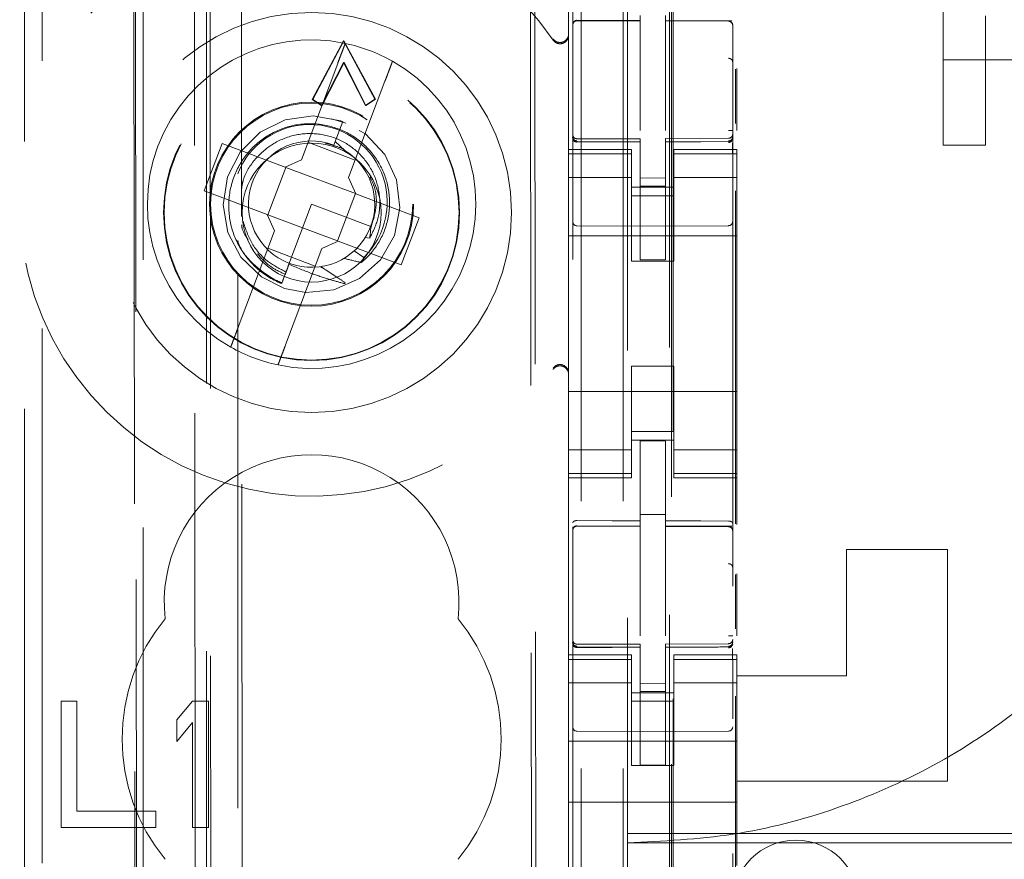
# Model space of a CAD drawing. Units: millimetres. Extents: x 11 to 205, y 5 to 292.
# Drawn here: x 49 to 51, y 136 to 138 of the extents above; entities that cross this region are included whole.
import ezdxf

# ---------------------------------------------------------------- set-up
doc = ezdxf.new("R2010")
doc.units = ezdxf.units.MM
doc.linetypes.add('HIDDEN', pattern=[1.905, 1.27, -0.635])

msp = doc.modelspace()

# ---------------------------------------------------------------- linework, layer by layer
at = {"color": 7, "linetype": 'HIDDEN', "lineweight": 18}
for p, q in [((50.2281, 220.087), (50.2281, 115.087)), ((50.3281, 220.087), (50.3281, 115.087)), ((49.4126, 119.0281), (49.4126, 216.1458)), ((50.4381, 195.687), (50.4381, 115.087)), ((48.9481, 115.087), (48.9481, 175.7163)), ((50.3381, 149.9595), (50.3381, 115.087)), ((48.9066, 144.7411), (48.9066, 119.787)), ((49.1881, 144.4595), (49.1881, 119.787)), ((49.3381, 120.0359), (49.3381, 144.3095)), ((50.2081, 142.5559), (50.2081, 119.5554)), ((50.5881, 119.5551), (50.5881, 142.5562)), ((49.1742, 133.5411), (49.1662, 141.9784)), ((50.4431, 141.992), (50.4431, 120.702)), ((49.1626, 141.9751), (49.1706, 133.541)), ((49.307, 140.9209), (49.3252, 121.7609)), ((50.1162, 140.4017), (50.1334, 122.2817)), ((49.3447, 140.3446), (49.3618, 122.3372)), ((49.4364, 122.3375), (49.4193, 140.3444)), ((50.1059, 140.3517), (50.1231, 122.3317)), ((51.1881, 139.9589), (51.1881, 137.9499)), ((51.0881, 137.9499), (51.0881, 139.5914)), ((50.4468, 123.7327), (50.4468, 138.9613)), ((50.1981, 137.737), (50.1981, 138.157)), ((50.3681, 138.0551), (50.3681, 138.0423)), ((50.4281, 138.055), (50.4281, 138.042)), ((50.2181, 138.0436), (50.2181, 138.0428)), ((50.2181, 138.0428), (50.3681, 138.043)), ((50.2181, 138.0423), (50.3681, 138.0423)), ((50.3681, 137.9545), (50.3681, 138.0423)), ((50.5606, 138.0424), (50.4281, 138.0431)), ((50.4281, 137.9542), (50.4281, 138.042)), ((50.4281, 138.042), (50.5782, 138.0412)), ((50.5864, 138.0423), (50.5606, 138.0424)), ((50.5782, 138.0416), (50.5782, 138.0419)), ((50.5881, 137.9438), (50.5881, 138.0317)), ((49.5894, 137.8558), (49.6636, 137.9944)), ((49.5908, 137.8558), (49.665, 137.9944)), ((49.665, 137.9944), (49.6636, 137.9944)), ((49.6636, 137.9944), (49.7381, 137.8559)), ((49.665, 137.9944), (49.7395, 137.8559)), ((50.3681, 137.7821), (50.3681, 137.9545)), ((50.4281, 137.9545), (50.4281, 137.7821)), ((49.6501, 137.9413), (49.5637, 137.7124)), ((49.6637, 137.9434), (49.6117, 137.8412)), ((49.6651, 137.9434), (49.6131, 137.8412)), ((49.7158, 137.8413), (49.6637, 137.9434)), ((49.6651, 137.9434), (49.6637, 137.9434)), ((49.7172, 137.8413), (49.6651, 137.9434)), ((51.0881, 137.9499), (52.2881, 137.9499)), ((51.0881, 137.747), (51.0881, 137.9499)), ((51.1881, 137.747), (51.1881, 137.9499)), ((50.5945, 137.9275), (50.5945, 137.7984)), ((50.5981, 137.7818), (50.5981, 137.9294)), ((49.676, 137.67), (49.7623, 137.899)), ((49.5908, 137.8558), (49.5894, 137.8558)), ((49.6117, 137.8412), (49.5894, 137.8558)), ((49.6131, 137.8412), (49.5908, 137.8558)), ((49.6131, 137.8412), (49.6117, 137.8412)), ((49.7381, 137.8559), (49.7158, 137.8413)), ((49.7172, 137.8413), (49.7158, 137.8413)), ((49.7395, 137.8559), (49.7172, 137.8413)), ((49.7395, 137.8559), (49.7381, 137.8559)), ((50.4281, 137.8545), (50.4281, 137.7821)), ((49.6692, 137.7996), (49.6351, 137.8092)), ((49.6622, 137.8035), (49.6443, 137.7559)), ((49.6505, 137.7722), (49.6622, 137.8035)), ((50.2081, 137.7656), (50.2081, 137.767)), ((50.5881, 137.7675), (50.5881, 137.7659)), ((49.3754, 137.7513), (49.333, 137.639)), ((49.5251, 137.6949), (49.3754, 137.7513)), ((49.5795, 137.7541), (49.6918, 137.7118)), ((49.6406, 137.7461), (49.6199, 137.7519)), ((49.6443, 137.7559), (49.6411, 137.7473)), ((49.6669, 137.7346), (49.6443, 137.7559)), ((50.2078, 137.7662), (50.2086, 137.7624)), ((50.2081, 137.7656), (50.2081, 137.7656)), ((50.218, 137.7548), (50.2181, 137.7569)), ((50.3681, 137.7623), (50.2181, 137.7623)), ((50.3681, 137.7548), (50.2181, 137.7556)), ((50.2181, 137.7556), (50.3681, 137.7548)), ((50.3681, 137.7623), (50.3681, 137.7548)), ((50.3681, 137.4748), (50.3681, 137.7548)), ((50.5782, 137.7634), (50.4281, 137.7626)), ((50.4281, 137.7626), (50.4281, 137.755)), ((50.5782, 137.7559), (50.4281, 137.7551)), ((50.4281, 137.7551), (50.5782, 137.7559)), ((50.4281, 137.4751), (50.4281, 137.755)), ((50.5881, 137.7659), (50.5881, 137.7659)), ((51.0881, 137.747), (51.1881, 137.747)), ((50.1981, 137.737), (50.1981, 137.7262)), ((50.3481, 137.737), (50.1981, 137.737)), ((50.3481, 137.7262), (50.1981, 137.7262)), ((50.1981, 137.701), (50.1981, 137.7262)), ((50.2081, 137.5848), (50.2081, 137.7256)), ((50.3481, 137.7262), (50.3481, 137.737)), ((50.3481, 137.701), (50.3481, 137.7262)), ((50.4481, 137.737), (50.4481, 137.7262)), ((50.5981, 137.737), (50.4481, 137.737)), ((50.4481, 137.7262), (50.5981, 137.7262)), ((50.4481, 137.701), (50.4481, 137.7262)), ((50.5881, 137.7259), (50.5881, 137.5848)), ((50.5981, 137.7262), (50.5981, 137.737)), ((50.5981, 137.701), (50.5981, 137.7262)), ((49.5251, 137.6949), (49.5637, 137.7124)), ((50.1981, 137.701), (50.1981, 137.6015)), ((50.3481, 137.6015), (50.3481, 137.701)), ((50.4481, 137.701), (50.4481, 137.6015)), ((50.5981, 137.6015), (50.5981, 137.701)), ((49.5266, 137.6943), (49.4843, 137.582)), ((49.5266, 137.6943), (49.526, 137.6953)), ((49.692, 137.632), (49.5266, 137.6943)), ((49.676, 137.67), (49.6935, 137.6314)), ((50.3481, 137.6705), (50.1981, 137.6705)), ((50.4281, 137.6694), (50.3681, 137.669)), ((50.4281, 137.6501), (50.3681, 137.6498)), ((50.4481, 137.6705), (50.5981, 137.6705)), ((49.333, 137.639), (49.4828, 137.5826)), ((49.6496, 137.5197), (49.692, 137.632)), ((49.692, 137.632), (49.6931, 137.6323)), ((49.8432, 137.5749), (49.6935, 137.6314)), ((50.4481, 137.647), (50.3481, 137.647)), ((50.3481, 137.627), (50.4481, 137.627)), ((50.5945, 137.6385), (50.5945, 136.8483)), ((49.5881, 137.607), (49.5343, 137.4642)), ((49.7285, 137.554), (49.5881, 137.607)), ((49.5002, 137.5439), (49.4828, 137.5826)), ((49.4843, 137.582), (49.4832, 137.5816)), ((49.4843, 137.582), (49.6496, 137.5197)), ((50.1981, 137.6015), (50.1981, 137.0925)), ((50.3481, 137.472), (50.3481, 137.6015)), ((50.4481, 137.472), (50.4481, 137.6015)), ((50.5981, 137.6015), (50.5981, 137.0925)), ((49.8009, 137.4626), (49.8432, 137.5749)), ((49.5002, 137.5439), (49.4139, 137.315)), ((49.7284, 137.5501), (49.7272, 137.5508)), ((50.3681, 137.5548), (50.2181, 137.5556)), ((50.5782, 137.5559), (50.3681, 137.5548)), ((49.6512, 137.5191), (49.6125, 137.5016)), ((49.6496, 137.5197), (49.6502, 137.5186)), ((49.6512, 137.5191), (49.8009, 137.4626)), ((49.7156, 137.5279), (49.726, 137.5261)), ((50.5981, 137.532), (50.1981, 137.532)), ((49.5968, 137.4598), (49.4845, 137.5022)), ((49.5262, 137.2727), (49.6125, 137.5016)), ((49.712, 137.4803), (49.6891, 137.496)), ((50.4481, 137.472), (50.3481, 137.472)), ((50.4281, 137.4751), (50.3681, 137.4748)), ((49.5143, 137.4111), (49.5141, 137.4105)), ((49.5144, 137.4114), (49.5143, 137.4111)), ((50.4481, 137.222), (50.3481, 137.222)), ((50.3481, 137.0925), (50.3481, 137.222)), ((50.4481, 137.0925), (50.4481, 137.222)), ((50.5981, 137.162), (50.1981, 137.162)), ((50.1981, 137.0925), (50.1981, 136.993)), ((50.3481, 136.993), (50.3481, 137.0925)), ((50.4481, 137.0925), (50.4481, 136.993)), ((50.5981, 136.993), (50.5981, 137.0925)), ((50.3481, 137.067), (50.4481, 137.067)), ((50.4481, 137.047), (50.3481, 137.047)), ((50.4281, 137.0445), (50.3681, 137.0448)), ((50.3681, 136.8551), (50.3681, 137.0448)), ((50.4281, 136.8549), (50.4281, 137.0445)), ((50.3481, 137.0234), (50.1981, 137.0234)), ((50.4481, 137.0234), (50.5981, 137.0234)), ((50.1981, 136.9677), (50.1981, 136.993)), ((50.3481, 136.9677), (50.3481, 136.993)), ((50.4481, 136.9677), (50.4481, 136.993)), ((50.5981, 136.9677), (50.5981, 136.993)), ((50.3481, 136.9677), (50.1981, 136.9677)), ((50.1981, 136.9677), (50.1981, 136.957)), ((50.1981, 136.537), (50.1981, 136.957)), ((50.1981, 136.957), (50.3481, 136.957)), ((50.3481, 136.957), (50.3481, 136.9677)), ((50.4481, 136.9677), (50.5981, 136.9677)), ((50.4481, 136.9677), (50.4481, 136.957)), ((50.4481, 136.957), (50.5981, 136.957)), ((50.5981, 136.957), (50.5981, 136.9677)), ((50.5981, 136.8463), (50.5981, 136.957)), ((50.4281, 136.8699), (50.3681, 136.8698)), ((50.3681, 136.8551), (50.3681, 136.8423)), ((50.2181, 136.8436), (50.2181, 136.8428)), ((50.2181, 136.8428), (50.3681, 136.843)), ((50.2181, 136.8423), (50.3681, 136.8423)), ((50.3681, 136.7545), (50.3681, 136.8423)), ((50.4281, 136.8549), (50.4281, 136.842)), ((50.5606, 136.8424), (50.4281, 136.8431)), ((50.4281, 136.7542), (50.4281, 136.842)), ((50.4281, 136.842), (50.5782, 136.8412)), ((50.5864, 136.8423), (50.5606, 136.8424)), ((50.5782, 136.8416), (50.5782, 136.8419)), ((50.5881, 136.7438), (50.5881, 136.8317)), ((50.8581, 136.487), (50.8581, 136.787)), ((51.0981, 136.787), (50.8581, 136.787)), ((51.0981, 136.787), (51.0981, 136.237)), ((50.3681, 136.5821), (50.3681, 136.7545)), ((50.4281, 136.7545), (50.4281, 136.5821)), ((50.5945, 136.7275), (50.5945, 136.5984)), ((50.5981, 136.5818), (50.5981, 136.7294)), ((50.4281, 136.6545), (50.4281, 136.5821)), ((50.2078, 136.5662), (50.2086, 136.5624)), ((50.2081, 136.5656), (50.2081, 136.567)), ((50.2081, 136.5656), (50.2081, 136.5656)), ((50.218, 136.5548), (50.2181, 136.5569)), ((50.3681, 136.5623), (50.2181, 136.5623)), ((50.3681, 136.5548), (50.2181, 136.5556)), ((50.2181, 136.5556), (50.3681, 136.5548)), ((50.3681, 136.5623), (50.3681, 136.5548)), ((50.3681, 136.2748), (50.3681, 136.5548)), ((50.5782, 136.5634), (50.4281, 136.5626)), ((50.4281, 136.5626), (50.4281, 136.555)), ((50.5782, 136.5559), (50.4281, 136.5551)), ((50.4281, 136.5551), (50.5782, 136.5559)), ((50.4281, 136.2751), (50.4281, 136.555)), ((50.5881, 136.5675), (50.5881, 136.5659)), ((50.5881, 136.5659), (50.5881, 136.5659)), ((50.1981, 136.537), (50.1981, 136.5262)), ((50.3481, 136.537), (50.1981, 136.537)), ((50.3481, 136.5262), (50.3481, 136.537)), ((50.4481, 136.537), (50.4481, 136.5262)), ((50.5981, 136.537), (50.4481, 136.537)), ((50.5981, 136.5262), (50.5981, 136.537)), ((50.3481, 136.5262), (50.1981, 136.5262)), ((50.1981, 136.501), (50.1981, 136.5262)), ((50.2081, 136.3848), (50.2081, 136.5256)), ((50.3481, 136.501), (50.3481, 136.5262)), ((50.4481, 136.5262), (50.5981, 136.5262)), ((50.4481, 136.501), (50.4481, 136.5262)), ((50.5881, 136.5259), (50.5881, 136.3848)), ((50.5981, 136.501), (50.5981, 136.5262)), ((50.1981, 136.501), (50.1981, 136.4015)), ((50.3481, 136.4015), (50.3481, 136.501)), ((50.4481, 136.501), (50.4481, 136.4015)), ((50.5981, 136.4015), (50.5981, 136.501)), ((50.5981, 136.487), (50.8581, 136.487)), ((50.3481, 136.4705), (50.1981, 136.4705)), ((50.4281, 136.4694), (50.3681, 136.469)), ((50.4481, 136.4705), (50.5981, 136.4705)), ((50.4481, 136.447), (50.3481, 136.447)), ((50.4281, 136.4501), (50.3681, 136.4498)), ((50.5945, 136.4385), (50.5945, 134.0483)), ((48.9931, 136.427), (48.9931, 136.127)), ((49.0306, 136.427), (48.9931, 136.427)), ((49.0306, 136.1653), (49.0306, 136.427)), ((49.3056, 136.427), (49.2681, 136.3823)), ((49.3431, 136.427), (49.3056, 136.427)), ((49.3431, 136.127), (49.3431, 136.427)), ((50.3481, 136.427), (50.4481, 136.427)), ((50.1981, 136.4015), (50.1981, 136.3001)), ((50.3481, 136.3001), (50.3481, 136.4015)), ((50.4481, 136.3001), (50.4481, 136.4015)), ((50.5981, 136.4015), (50.5981, 136.3001)), ((49.2681, 136.3823), (49.2681, 136.3312)), ((49.2681, 136.3312), (49.3056, 136.3759)), ((49.3056, 136.3759), (49.3056, 136.127)), ((50.3681, 136.3548), (50.2181, 136.3556)), ((50.5782, 136.3559), (50.3681, 136.3548)), ((50.5981, 136.332), (50.1981, 136.332)), ((50.1981, 136.3001), (50.1981, 136.2435)), ((50.3481, 136.3001), (50.3481, 136.2745)), ((50.4481, 136.2745), (50.4481, 136.3001)), ((50.5981, 136.2435), (50.5981, 136.3001)), ((50.3481, 136.2745), (50.4481, 136.2745)), ((50.4281, 136.2751), (50.3681, 136.2748)), ((50.1981, 136.2435), (50.1981, 136.187)), ((50.5981, 136.2435), (50.5981, 136.187)), ((51.0981, 136.237), (50.5981, 136.237)), ((50.5981, 136.187), (50.1981, 136.187)), ((50.1981, 136.0701), (50.1981, 136.187)), ((50.5981, 136.0701), (50.5981, 136.187)), ((49.2181, 136.1653), (49.0306, 136.1653)), ((49.2181, 136.127), (49.2181, 136.1653)), ((48.9931, 136.127), (49.2181, 136.127)), ((49.3056, 136.127), (49.3431, 136.127)), ((50.3381, 136.1123), (71.8381, 136.1123)), ((50.3381, 136.0905), (71.8381, 136.0905)), ((50.1981, 136.0701), (50.1981, 136.0135)), ((50.5981, 136.037), (50.5981, 136.0701))]:
    msp.add_line(p, q, dxfattribs=at)
at = {"color": 7, "linetype": 'HIDDEN', "lineweight": 18, "flags": 128}
for points in [[(49.662, 137.8028), (49.6575, 137.8052), (49.5918, 137.8169), (49.5253, 137.8073), (49.4662, 137.778), (49.4183, 137.7305), (49.3883, 137.6715), (49.3781, 137.6054), (49.3894, 137.5393), (49.4202, 137.4809), (49.4688, 137.4342), (49.524, 137.407), (49.574, 137.3974), (49.6411, 137.4038), (49.7015, 137.4302), (49.7516, 137.4751), (49.7846, 137.5329), (49.7979, 137.5981), (49.79, 137.6649), (49.7621, 137.7246), (49.7159, 137.7737), (49.6622, 137.8035), (49.6622, 137.8035)], [(50.2181, 137.7545), (50.3021, 137.7547), (50.3681, 137.7548)], [(50.4281, 137.755), (50.5122, 137.7553), (50.5782, 137.7556)], [(50.2181, 136.8556), (50.3021, 136.8553), (50.3681, 136.8551)], [(50.4281, 136.8549), (50.5122, 136.8547), (50.5782, 136.8545)], [(50.2181, 136.5545), (50.3021, 136.5547), (50.3681, 136.5548)]]:
    msp.add_lwpolyline(points, dxfattribs=at)
at = {"color": 7, "linetype": 'HIDDEN', "lineweight": 18}
for centre, radius in [((49.5881, 137.587), 0.475), ((49.5881, 137.587), 0.3515), ((49.5881, 137.587), 0.3502), ((49.5881, 137.607), 0.2423), ((49.5881, 137.607), 0.24), ((49.5881, 137.587), 0.165)]:
    msp.add_circle(centre, radius, dxfattribs=at)
for centre, radius, start, end in [((49.5881, 137.607), 0.6933, 34.1904, 325.8096), ((50.2181, 138.0323), 0.01, 90, 180), ((50.5781, 138.0312), 0.01, 0, 89.7), ((50.1781, 138.0109), 0.02, 303.2901, 359.9976), ((49.5881, 137.607), 0.39, 78.1918, 240.492), ((49.5881, 137.607), 0.39, 60.492, 78.1918), ((49.5881, 137.607), 0.39, 258.1918, 60.492), ((49.5838, 137.6122), 0.1839, 314.1902, 158.583), ((50.2181, 137.7723), 0.01, 180, 270), ((50.5781, 137.7734), 0.01, 270.3, 0), ((49.5881, 137.607), 0.15, 69.3419, 58.3409), ((50.2181, 137.5656), 0.01, 180, 269.6997), ((50.5781, 137.5659), 0.01, 270.3003, 0), ((49.5881, 137.607), 0.39, 240.492, 258.1918), ((50.1781, 137.2031), 0.02, 0.0025, 56.7169), ((49.5881, 136.662), 0.35, 353.5326, 186.4674), ((50.2181, 136.8323), 0.01, 90, 180), ((50.5781, 136.8312), 0.01, 0, 89.7), ((49.5881, 136.337), 0.45, 140.6085, 219.3915), ((49.5881, 136.337), 0.45, 320.6085, 39.3915), ((50.2181, 136.5723), 0.01, 180, 270), ((50.5781, 136.5734), 0.01, 270.3, 0), ((50.2181, 136.3656), 0.01, 180, 269.6997), ((50.5781, 136.3659), 0.01, 270.3003, 0), ((50.7381, 135.947), 0.15, 0, 180)]:
    msp.add_arc(centre, radius, start, end, dxfattribs=at)
for start_param, end_param in [(4.919692, 5.060009), (4.565019, 4.641685), (4.187279, 4.205797)]:
    msp.add_ellipse((49.5661, 137.5484), major_axis=(0.0609, 0.1616), ratio=0.931982, start_param=start_param, end_param=end_param, dxfattribs=at)
for points, knots in [([(50.3381, 136.0905), (50.4222, 136.0945), (50.5904, 136.1027), (50.8357, 136.1665), (51.0666, 136.2678), (51.2771, 136.4061), (51.4601, 136.5781), (51.6118, 136.7779), (51.7271, 137.0009), (51.8049, 137.2403), (51.8415, 137.4899), (51.8377, 137.743), (51.7916, 137.9921), (51.7058, 138.2301), (51.5808, 138.4494), (51.4219, 138.6444), (51.2319, 138.8085), (51.0176, 138.9391), (50.7838, 139.0308), (50.5546, 139.0823), (50.4045, 139.088), (50.3381, 139.0905)], [0, 0, 0, 0, 0.053308, 0.106615, 0.159931, 0.213246, 0.2664, 0.319553, 0.372581, 0.425609, 0.478828, 0.53205, 0.585484, 0.63892, 0.692263, 0.745607, 0.798689, 0.851772, 0.90483, 0.957888, 1, 1, 1, 1]), ([(50.2081, 138.0325), (50.2083, 138.0338), (50.2086, 138.0364), (50.2109, 138.0396), (50.2142, 138.0419), (50.2168, 138.0422), (50.2181, 138.0424)], [0, 0, 0, 0, 0.249796, 0.500087, 0.749867, 1, 1, 1, 1]), ([(50.2082, 138.0329), (50.2083, 138.0342), (50.2086, 138.0369), (50.2108, 138.0403), (50.2141, 138.0429), (50.2168, 138.0434), (50.2181, 138.0436)], [0, 0, 0, 0, 0.250289, 0.499936, 0.750225, 1, 1, 1, 1]), ([(50.5881, 138.032), (50.588, 138.0333), (50.5877, 138.0359), (50.5854, 138.0391), (50.5821, 138.0414), (50.5795, 138.0417), (50.5782, 138.0419)], [0, 0, 0, 0, 0.249758, 0.500146, 0.749911, 1, 1, 1, 1]), ([(50.5881, 138.0317), (50.588, 138.033), (50.5877, 138.0356), (50.5854, 138.0388), (50.5821, 138.0411), (50.5795, 138.0414), (50.5782, 138.0416)], [0, 0, 0, 0, 0.249797, 0.500071, 0.749884, 1, 1, 1, 1]), ([(50.1981, 138.0078), (50.1979, 138.0054), (50.1974, 138.0007), (50.1937, 137.9946), (50.1885, 137.9902), (50.1823, 137.9879), (50.176, 137.9876), (50.1702, 137.9892), (50.1651, 137.9922), (50.1628, 137.9951), (50.1616, 137.9966)], [0, 0, 0, 0, 0.141315, 0.277945, 0.409887, 0.537198, 0.659888, 0.777936, 0.89126, 1, 1, 1, 1]), ([(49.6501, 137.9413), (49.6517, 137.9457), (49.6554, 137.9555), (49.6607, 137.9695), (49.6645, 137.9796), (49.6671, 137.9863), (49.6679, 137.9886), (49.6679, 137.9887), (49.6679, 137.9887)], [0, 0, 0, 0, 0.179427, 0.398968, 0.616027, 0.75222, 0.963062, 1, 1, 1, 1]), ([(50.1616, 137.9994), (50.1617, 137.9993), (50.1627, 137.9979), (50.1657, 137.9946), (50.1715, 137.9915), (50.1781, 137.9906), (50.1835, 137.9914), (50.187, 137.9928), (50.1887, 137.9939), (50.1891, 137.9941)], [0, 0, 0, 0, 0.007471, 0.209021, 0.49533, 0.70091, 0.83428, 0.962817, 1, 1, 1, 1]), ([(49.7802, 137.9464), (49.7802, 137.9462), (49.78, 137.9459), (49.7787, 137.9425), (49.776, 137.935), (49.7712, 137.9224), (49.7664, 137.9097), (49.7634, 137.9017), (49.7623, 137.899)], [0, 0, 0, 0, 0.119888, 0.24828, 0.461484, 0.674541, 0.889664, 1, 1, 1, 1]), ([(50.5881, 137.9438), (50.588, 137.9451), (50.5876, 137.9476), (50.5853, 137.9508), (50.582, 137.953), (50.5794, 137.9532), (50.5781, 137.9534)], [0, 0, 0, 0, 0.250591, 0.500274, 0.750053, 1, 1, 1, 1]), ([(49.7061, 137.4685), (49.7098, 137.4717), (49.7291, 137.4882), (49.7568, 137.5263), (49.7752, 137.5865), (49.7728, 137.6498), (49.7492, 137.7092), (49.7071, 137.7578), (49.651, 137.7898), (49.5869, 137.8016), (49.5222, 137.7915), (49.4641, 137.7602), (49.4192, 137.7113), (49.3931, 137.6497), (49.3886, 137.5826), (49.4067, 137.5174), (49.4457, 137.4617), (49.4869, 137.4315), (49.5123, 137.4207), (49.5171, 137.4186)], [0, 0, 0, 0, 0.014722, 0.0767, 0.138679, 0.20134, 0.264317, 0.327612, 0.39156, 0.455497, 0.520372, 0.585235, 0.650813, 0.716683, 0.782888, 0.849733, 0.916576, 0.984346, 1, 1, 1, 1]), ([(49.726, 137.5261), (49.7331, 137.5402), (49.7483, 137.5705), (49.7524, 137.6237), (49.739, 137.6776), (49.7079, 137.7245), (49.6629, 137.7587), (49.6085, 137.7761), (49.5512, 137.7746), (49.4968, 137.7539), (49.4533, 137.7161), (49.427, 137.6769), (49.4229, 137.6509), (49.4218, 137.644)], [0, 0, 0, 0, 0.082158, 0.176996, 0.273079, 0.369029, 0.466682, 0.564355, 0.663156, 0.762568, 0.862469, 0.96354, 1, 1, 1, 1]), ([(50.2081, 137.767), (50.2083, 137.7657), (50.2086, 137.7632), (50.2109, 137.76), (50.2142, 137.7578), (50.2168, 137.7575), (50.2181, 137.7573)], [0, 0, 0, 0, 0.250277, 0.499879, 0.750151, 1, 1, 1, 1]), ([(50.5881, 137.7821), (50.5881, 137.7821), (50.5882, 137.7821), (50.5877, 137.7821), (50.5868, 137.7821), (50.5856, 137.7821), (50.584, 137.7821), (50.5822, 137.7821), (50.5802, 137.7821), (50.5788, 137.7821), (50.5782, 137.7821)], [0, 0, 0, 0, 0.124781, 0.249859, 0.374972, 0.499921, 0.624935, 0.74994, 0.874973, 1, 1, 1, 1]), ([(50.5881, 137.7675), (50.588, 137.7661), (50.5877, 137.7635), (50.5855, 137.7602), (50.5822, 137.7577), (50.5796, 137.7573), (50.5782, 137.757)], [0, 0, 0, 0, 0.250014, 0.499868, 0.75, 1, 1, 1, 1]), ([(49.6666, 137.7342), (49.6657, 137.735), (49.6581, 137.7415), (49.648, 137.744), (49.639, 137.7462)], [0, 0, 0, 0, 0.110597, 1, 1, 1, 1]), ([(50.2181, 137.7545), (50.2171, 137.7546), (50.2152, 137.7547), (50.2126, 137.7556), (50.2103, 137.757), (50.2086, 137.7589), (50.2081, 137.7605), (50.2081, 137.7614), (50.2081, 137.7614)], [0, 0, 0, 0, 0.168218, 0.336153, 0.515657, 0.727207, 0.98789, 1, 1, 1, 1]), ([(50.2082, 137.7656), (50.2083, 137.7642), (50.2086, 137.7616), (50.2108, 137.7581), (50.2141, 137.7556), (50.2167, 137.7551), (50.218, 137.7548)], [0, 0, 0, 0, 0.249528, 0.499712, 0.750017, 1, 1, 1, 1]), ([(50.5852, 137.7563), (50.5847, 137.7559), (50.5837, 137.755), (50.5819, 137.7542), (50.58, 137.7537), (50.5787, 137.7536), (50.5781, 137.7536)], [0, 0, 0, 0, 0.263171, 0.520188, 0.767289, 1, 1, 1, 1]), ([(50.5881, 137.7625), (50.5881, 137.7624), (50.5881, 137.7615), (50.5876, 137.7599), (50.5858, 137.758), (50.5836, 137.7566), (50.5811, 137.7558), (50.5792, 137.7556), (50.5782, 137.7556), (50.5782, 137.7556)], [0, 0, 0, 0, 0.012125, 0.285207, 0.495098, 0.673955, 0.83526, 0.996687, 1, 1, 1, 1]), ([(50.5874, 137.7255), (50.5874, 137.7279), (50.5874, 137.7328), (50.5874, 137.7397), (50.5874, 137.7462), (50.5874, 137.7498), (50.5874, 137.7516)], [0, 0, 0, 0, 0.249985, 0.499867, 0.749936, 1, 1, 1, 1]), ([(49.7262, 137.6721), (49.73, 137.6647), (49.7418, 137.6415), (49.7437, 137.5975), (49.7334, 137.5654), (49.7284, 137.5501)], [0, 0, 0, 0, 0.197035, 0.615963, 1, 1, 1, 1]), ([(49.4219, 137.5579), (49.4222, 137.5551), (49.4236, 137.5423), (49.4312, 137.5314), (49.4371, 137.5228)], [0, 0, 0, 0, 0.214, 1, 1, 1, 1]), ([(49.5274, 137.4459), (49.5129, 137.4533), (49.4811, 137.4695), (49.4434, 137.5115), (49.4313, 137.5482), (49.4254, 137.5664)], [0, 0, 0, 0, 0.296986, 0.651781, 1, 1, 1, 1]), ([(49.5177, 137.4201), (49.5149, 137.4212), (49.4912, 137.4311), (49.4524, 137.4596), (49.4196, 137.4961), (49.413, 137.519), (49.4126, 137.5205)], [0, 0, 0, 0, 0.059801, 0.517835, 0.969034, 1, 1, 1, 1]), ([(49.4593, 137.4893), (49.47, 137.4775), (49.489, 137.4569), (49.5144, 137.4454), (49.5254, 137.4405)], [0, 0, 0, 0, 0.5684602, 1, 1, 1, 1]), ([(49.5343, 137.4642), (49.5327, 137.4599), (49.5292, 137.4506), (49.5234, 137.4354), (49.5193, 137.4245), (49.5171, 137.4186)], [0, 0, 0, 0, 0.28123, 0.615609, 1, 1, 1, 1]), ([(49.5343, 137.4642), (49.5525, 137.4565), (49.5846, 137.4431), (49.629, 137.4285), (49.6545, 137.4214), (49.6658, 137.4183)], [0, 0, 0, 0, 0.423511, 0.744662, 1, 1, 1, 1]), ([(49.665, 137.4782), (49.6775, 137.4751), (49.6912, 137.4717), (49.7049, 137.4688), (49.7061, 137.4685)], [0, 0, 0, 0, 0.910725, 1, 1, 1, 1]), ([(49.6682, 137.4203), (49.6613, 137.4248), (49.6482, 137.4335), (49.6287, 137.4462), (49.6159, 137.4544), (49.6095, 137.4585)], [0, 0, 0, 0, 0.35234, 0.676134, 1, 1, 1, 1]), ([(49.396, 137.2676), (49.396, 137.2676), (49.3961, 137.2676), (49.397, 137.27), (49.4001, 137.2782), (49.4047, 137.2905), (49.4096, 137.3035), (49.4128, 137.3119), (49.4139, 137.315)], [0, 0, 0, 0, 0.024673, 0.235415, 0.44634, 0.658764, 0.873594, 1, 1, 1, 1]), ([(49.5262, 137.2727), (49.5244, 137.2679), (49.5206, 137.2578), (49.5153, 137.2437), (49.5111, 137.2325), (49.5087, 137.2262), (49.5084, 137.2255), (49.5083, 137.2252)], [0, 0, 0, 0, 0.192338, 0.411806, 0.628887, 0.843077, 1, 1, 1, 1]), ([(50.1616, 137.2174), (50.1628, 137.2189), (50.1652, 137.2218), (50.1703, 137.2249), (50.1762, 137.2264), (50.1825, 137.226), (50.1886, 137.2236), (50.1938, 137.2192), (50.1974, 137.2132), (50.1979, 137.2085), (50.1981, 137.2061)], [0, 0, 0, 0, 0.110839, 0.2257, 0.344554, 0.467488, 0.594512, 0.725526, 0.860705, 1, 1, 1, 1]), ([(50.1891, 137.2198), (50.188, 137.2204), (50.1857, 137.2217), (50.182, 137.2228), (50.178, 137.2233), (50.1726, 137.2227), (50.1665, 137.2202), (50.1633, 137.2165), (50.1616, 137.2146)], [0, 0, 0, 0, 0.100507, 0.207002, 0.322445, 0.449134, 0.71408, 1, 1, 1, 1]), ([(50.2181, 136.8556), (50.2171, 136.8556), (50.2151, 136.8555), (50.2123, 136.8547), (50.2101, 136.8535), (50.2085, 136.852), (50.2081, 136.851), (50.2081, 136.8504), (50.2081, 136.8503)], [0, 0, 0, 0, 0.183404, 0.366539, 0.559055, 0.773919, 0.986569, 1, 1, 1, 1]), ([(50.2081, 136.8325), (50.2083, 136.8338), (50.2086, 136.8364), (50.2109, 136.8396), (50.2142, 136.8419), (50.2168, 136.8422), (50.2181, 136.8423)], [0, 0, 0, 0, 0.249834, 0.500163, 0.749981, 1, 1, 1, 1]), ([(50.2082, 136.8329), (50.2083, 136.8342), (50.2086, 136.8369), (50.2108, 136.8404), (50.2141, 136.8429), (50.2168, 136.8434), (50.2181, 136.8436)], [0, 0, 0, 0, 0.2503522, 0.5000616, 0.7499714, 1, 1, 1, 1]), ([(50.5782, 136.8545), (50.5792, 136.8545), (50.5813, 136.8544), (50.584, 136.8536), (50.5863, 136.8524), (50.5877, 136.8509), (50.5881, 136.8498), (50.5881, 136.8492), (50.5881, 136.8492)], [0, 0, 0, 0, 0.184011, 0.367683, 0.561014, 0.776965, 0.986861, 1, 1, 1, 1]), ([(50.5881, 136.832), (50.588, 136.8333), (50.5877, 136.8359), (50.5854, 136.8391), (50.5821, 136.8414), (50.5795, 136.8417), (50.5782, 136.8419)], [0, 0, 0, 0, 0.250407, 0.500066, 0.750158, 1, 1, 1, 1]), ([(50.5881, 136.8317), (50.588, 136.833), (50.5877, 136.8356), (50.5854, 136.8388), (50.5821, 136.8411), (50.5795, 136.8414), (50.5782, 136.8416)], [0, 0, 0, 0, 0.249835, 0.500147, 0.749998, 1, 1, 1, 1]), ([(50.5881, 136.7438), (50.588, 136.7451), (50.5876, 136.7476), (50.5853, 136.7508), (50.582, 136.753), (50.5794, 136.7532), (50.5781, 136.7534)], [0, 0, 0, 0, 0.249873, 0.500215, 0.750023, 1, 1, 1, 1]), ([(50.5881, 136.5821), (50.5881, 136.5821), (50.5882, 136.5821), (50.5877, 136.5821), (50.5868, 136.5821), (50.5856, 136.5821), (50.584, 136.5821), (50.5822, 136.5821), (50.5802, 136.5821), (50.5788, 136.5821), (50.5782, 136.5821)], [0, 0, 0, 0, 0.124781, 0.249859, 0.374972, 0.499921, 0.624935, 0.74994, 0.874973, 1, 1, 1, 1]), ([(50.2081, 136.567), (50.2083, 136.5657), (50.2086, 136.5632), (50.2109, 136.56), (50.2142, 136.5578), (50.2168, 136.5575), (50.2181, 136.5573)], [0, 0, 0, 0, 0.250277, 0.499879, 0.750151, 1, 1, 1, 1]), ([(50.2081, 136.5614), (50.2081, 136.5614), (50.2081, 136.5604), (50.2087, 136.5588), (50.2105, 136.5569), (50.2127, 136.5555), (50.2153, 136.5547), (50.2171, 136.5545), (50.2181, 136.5545), (50.2181, 136.5545)], [0, 0, 0, 0, 0.01211, 0.287465, 0.496798, 0.675144, 0.835957, 0.997336, 1, 1, 1, 1]), ([(50.2082, 136.5656), (50.2083, 136.5642), (50.2086, 136.5615), (50.2108, 136.5581), (50.2141, 136.5556), (50.2167, 136.5551), (50.218, 136.5548)], [0, 0, 0, 0, 0.250142, 0.500205, 0.749943, 1, 1, 1, 1]), ([(50.4281, 136.555), (50.4561, 136.5551), (50.5062, 136.5553), (50.5562, 136.5555), (50.5782, 136.5556)], [0, 0, 0, 0, 0.56, 1, 1, 1, 1]), ([(50.5852, 136.5563), (50.5847, 136.5559), (50.5837, 136.555), (50.5819, 136.5542), (50.58, 136.5537), (50.5787, 136.5536), (50.5781, 136.5536)], [0, 0, 0, 0, 0.262499, 0.519711, 0.767, 1, 1, 1, 1]), ([(50.5881, 136.5625), (50.5881, 136.5624), (50.5881, 136.5616), (50.5876, 136.5599), (50.5858, 136.5579), (50.5836, 136.5566), (50.5811, 136.5558), (50.5792, 136.5556), (50.5782, 136.5556), (50.5782, 136.5556)], [0, 0, 0, 0, 0.011751, 0.284893, 0.495178, 0.674074, 0.835223, 0.996687, 1, 1, 1, 1]), ([(50.5881, 136.5675), (50.588, 136.5662), (50.5877, 136.5635), (50.5855, 136.5602), (50.5822, 136.5577), (50.5796, 136.5573), (50.5783, 136.557)], [0, 0, 0, 0, 0.250041, 0.499897, 0.750018, 1, 1, 1, 1]), ([(50.5874, 136.5255), (50.5874, 136.5279), (50.5874, 136.5328), (50.5874, 136.5397), (50.5874, 136.5462), (50.5874, 136.5498), (50.5874, 136.5516)], [0, 0, 0, 0, 0.250065, 0.500026, 0.750175, 1, 1, 1, 1])]:
    msp.add_open_spline(points, degree=3, knots=knots, dxfattribs=at)

doc.saveas('drawing.dxf')
